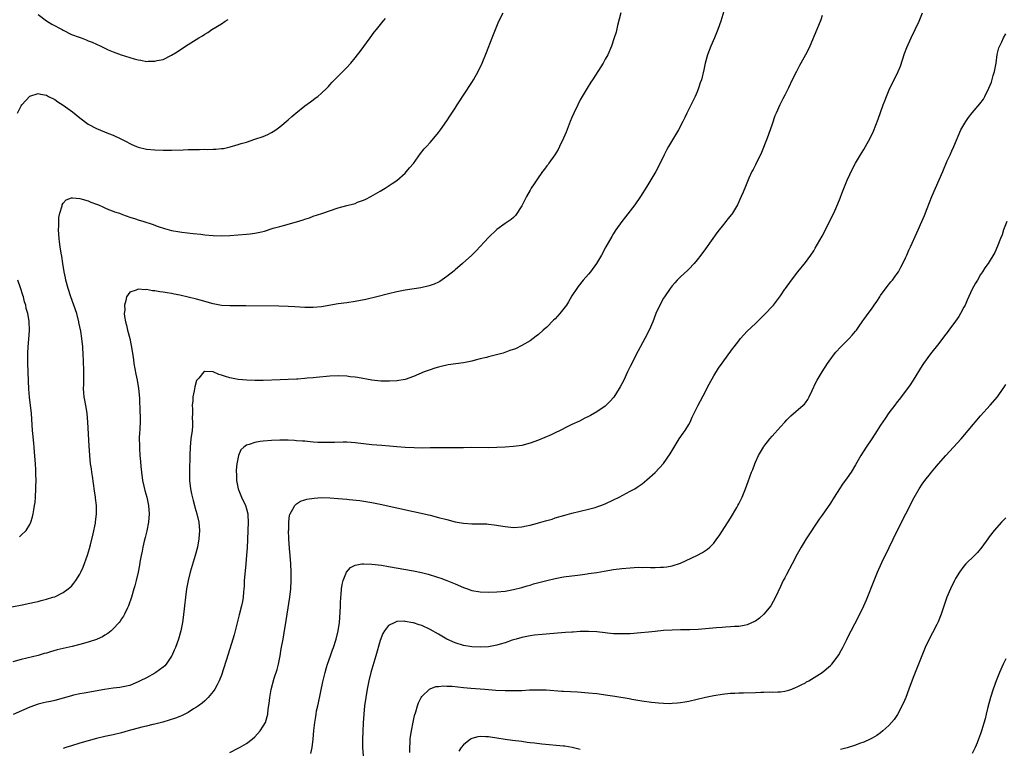
# Model space of a CAD drawing. Units: inches. Extents: x 2508000 to 2511000, y 1527000 to 1530000.
# Drawn here: x 2509733 to 2509969, y 1528235 to 1528409 of the extents above; entities that cross this region are included whole.
import ezdxf

# ---------------------------------------------------------------- set-up
doc = ezdxf.new("R2010")
doc.units = ezdxf.units.IN
doc.header["$MEASUREMENT"] = 0
doc.layers.add('LD25081527_10ft', color=103, linetype='Continuous')

msp = doc.modelspace()

# ---------------------------------------------------------------- linework, layer by layer
at = {"layer": 'LD25081527_10ft'}
for points, elevation in [([(2509730.69, 1528268.69), (2509733.18, 1528269.18), (2509735, 1528269.57), (2509736.15, 1528269.85), (2509737, 1528270.02), (2509737.76, 1528270.24), (2509739, 1528270.53), (2509740.56, 1528271), (2509741, 1528271.15), (2509743, 1528272.12), (2509744.26, 1528273), (2509744.66, 1528273.34), (2509745, 1528273.71), (2509745.59, 1528274.41), (2509746.04, 1528275), (2509747, 1528276.56), (2509747.23, 1528277), (2509747.8, 1528278.2), (2509748.89, 1528281.11), (2509749.34, 1528282.66), (2509749.58, 1528283.58), (2509750.22, 1528286.22), (2509750.76, 1528288.76), (2509750.8, 1528289), (2509751.06, 1528291), (2509751.03, 1528293), (2509750.79, 1528294.79), (2509750.77, 1528295), (2509750.51, 1528296.51), (2509750.03, 1528300.03), (2509749.88, 1528301), (2509749.79, 1528301.79), (2509749.61, 1528303), (2509749.43, 1528305), (2509749.28, 1528307.28), (2509748.97, 1528313), (2509748.78, 1528315), (2509748.53, 1528316.53), (2509748.08, 1528319), (2509747.97, 1528319.97), (2509747.93, 1528321), (2509747.98, 1528322.02), (2509747.95, 1528323), (2509747.96, 1528325), (2509747.9, 1528327.9), (2509747.86, 1528329), (2509747.73, 1528331), (2509747.52, 1528333), (2509747.25, 1528334.75), (2509746.82, 1528336.82), (2509746.8, 1528337), (2509746.27, 1528339), (2509745.6, 1528341), (2509744.87, 1528343), (2509744.21, 1528345), (2509743.67, 1528347), (2509743.57, 1528347.57), (2509743.26, 1528349), (2509742.94, 1528351), (2509742.69, 1528352.69), (2509742.52, 1528353.47), (2509742.3, 1528355), (2509742.19, 1528356.19), (2509742.04, 1528357), (2509742.02, 1528358.02), (2509741.92, 1528359), (2509742, 1528360), (2509741.98, 1528361), (2509742.02, 1528361.98), (2509742.23, 1528363), (2509742.76, 1528364.76), (2509742.8, 1528365), (2509743, 1528365.42), (2509743.77, 1528366.23), (2509745, 1528366.69), (2509745.28, 1528366.72), (2509747, 1528366.52), (2509747.62, 1528366.38), (2509749, 1528365.95), (2509749.65, 1528365.65), (2509751, 1528365.21), (2509751.5, 1528365), (2509752.53, 1528364.53), (2509753, 1528364.34), (2509753.91, 1528363.91), (2509755, 1528363.53), (2509755.36, 1528363.36), (2509756.51, 1528363), (2509757.25, 1528362.75), (2509759, 1528362.09), (2509760.35, 1528361.65), (2509761, 1528361.42), (2509762.37, 1528361), (2509764.36, 1528360.36), (2509765.82, 1528359.82), (2509767.32, 1528359.32), (2509769, 1528358.91), (2509771, 1528358.54), (2509771.5, 1528358.51), (2509774.16, 1528358.16), (2509776.03, 1528357.97), (2509777, 1528357.84), (2509779, 1528357.67), (2509781, 1528357.63), (2509783, 1528357.71), (2509787, 1528358), (2509787.9, 1528358.1), (2509789, 1528358.23), (2509790.58, 1528358.58), (2509791.28, 1528358.72), (2509793.4, 1528359.4), (2509795, 1528359.87), (2509796.19, 1528360.19), (2509797, 1528360.39), (2509799, 1528360.95), (2509800.56, 1528361.44), (2509801, 1528361.61), (2509802.05, 1528361.95), (2509803, 1528362.28), (2509805.06, 1528362.94), (2509809, 1528364.27), (2509811, 1528364.83), (2509812.72, 1528365.28), (2509813, 1528365.37), (2509813.63, 1528365.63), (2509815, 1528366.13), (2509815.62, 1528366.38), (2509816.8, 1528367), (2509819, 1528368.3), (2509820.24, 1528369), (2509821.87, 1528370.13), (2509823, 1528370.89), (2509825, 1528372.63), (2509825.32, 1528373), (2509826.08, 1528373.92), (2509827, 1528374.96), (2509828.71, 1528377.29), (2509829.59, 1528378.41), (2509830.16, 1528379), (2509831, 1528380), (2509831.92, 1528381), (2509833, 1528382.34), (2509833.48, 1528383), (2509835, 1528385.18), (2509835.71, 1528386.29), (2509837, 1528388.2), (2509837.51, 1528389), (2509841, 1528394.3), (2509841.42, 1528395), (2509842.52, 1528397), (2509843.46, 1528399), (2509844.51, 1528401.49), (2509845.9, 1528405), (2509846.67, 1528407), (2509847.5, 1528409), (2509848.52, 1528411)], 7290), ([(2509876.77, 1528411), (2509875.97, 1528407.97), (2509875.6, 1528406.4), (2509875.17, 1528405), (2509874.48, 1528403), (2509873.61, 1528401), (2509873, 1528399.93), (2509872.52, 1528399), (2509871.95, 1528398.05), (2509869.92, 1528395), (2509869.57, 1528394.43), (2509868.62, 1528393), (2509867.44, 1528391), (2509867, 1528390.17), (2509866.41, 1528389), (2509865.46, 1528387), (2509865, 1528385.95), (2509864.61, 1528385), (2509863.59, 1528382.41), (2509862.98, 1528381), (2509862.04, 1528379), (2509861.68, 1528378.32), (2509860.89, 1528377), (2509859.48, 1528375), (2509859.28, 1528374.72), (2509859, 1528374.39), (2509858.42, 1528373.58), (2509857.99, 1528373), (2509856.58, 1528371), (2509855.98, 1528370.02), (2509855.27, 1528369), (2509855, 1528368.55), (2509854.15, 1528367), (2509853, 1528364.78), (2509851.51, 1528362.49), (2509851, 1528361.99), (2509850.47, 1528361.53), (2509849.7, 1528361), (2509849, 1528360.55), (2509847, 1528359.14), (2509845, 1528357.21), (2509842.01, 1528353.99), (2509841, 1528353), (2509838.8, 1528351), (2509837, 1528349.46), (2509836.76, 1528349.24), (2509835, 1528347.82), (2509833.3, 1528346.7), (2509833, 1528346.54), (2509831.96, 1528346.04), (2509831, 1528345.71), (2509830.46, 1528345.54), (2509828.82, 1528345.18), (2509825, 1528344.58), (2509823, 1528344.21), (2509821, 1528343.72), (2509818.23, 1528343), (2509815.62, 1528342.38), (2509813, 1528341.87), (2509811, 1528341.56), (2509809, 1528341.28), (2509805, 1528340.63), (2509803, 1528340.43), (2509801, 1528340.43), (2509798.61, 1528340.61), (2509797, 1528340.7), (2509794.77, 1528340.77), (2509786.85, 1528340.85), (2509783, 1528340.83), (2509781, 1528340.94), (2509779, 1528341.29), (2509775.85, 1528342.15), (2509775, 1528342.41), (2509773, 1528342.93), (2509771, 1528343.39), (2509769.63, 1528343.63), (2509769, 1528343.77), (2509767.94, 1528343.94), (2509767, 1528344.12), (2509766.22, 1528344.22), (2509765, 1528344.44), (2509764.46, 1528344.46), (2509763, 1528344.71), (2509762.66, 1528344.66), (2509761, 1528344.79), (2509760.56, 1528344.56), (2509759, 1528344.09), (2509758.21, 1528343), (2509758.08, 1528342.08), (2509757.7, 1528341), (2509757.78, 1528339.78), (2509757.69, 1528339), (2509757.75, 1528338.25), (2509757.99, 1528337), (2509758.21, 1528336.21), (2509758.48, 1528335), (2509759, 1528333), (2509759.36, 1528331.36), (2509759.72, 1528329), (2509759.87, 1528327.87), (2509760.01, 1528327), (2509760.25, 1528325.75), (2509760.47, 1528324.47), (2509760.79, 1528323), (2509761.11, 1528321), (2509761.31, 1528318.69), (2509761.39, 1528315.39), (2509761.49, 1528314.51), (2509761.51, 1528313), (2509761.45, 1528311.45), (2509761.43, 1528311), (2509761.36, 1528310.64), (2509761.29, 1528309), (2509761.34, 1528307.34), (2509761.3, 1528307), (2509761.3, 1528306.7), (2509761.43, 1528305), (2509761.57, 1528303.57), (2509761.65, 1528302.35), (2509761.79, 1528301), (2509762.07, 1528299), (2509762.38, 1528297.62), (2509762.59, 1528296.59), (2509763.06, 1528295), (2509763.48, 1528293), (2509763.62, 1528291), (2509763.47, 1528289), (2509763.09, 1528286.91), (2509762.7, 1528285.3), (2509762.46, 1528284.46), (2509762.11, 1528283), (2509761.94, 1528282.06), (2509761.71, 1528281), (2509761.41, 1528279.41), (2509761.31, 1528278.69), (2509760.98, 1528277.02), (2509760.53, 1528275), (2509760.22, 1528273.78), (2509760.01, 1528273), (2509759.41, 1528271), (2509758.72, 1528269), (2509758.45, 1528268.45), (2509757.77, 1528267), (2509757.5, 1528266.5), (2509757, 1528265.81), (2509756.69, 1528265.31), (2509756.46, 1528265), (2509755, 1528263.44), (2509754.56, 1528263), (2509753.7, 1528262.3), (2509753, 1528261.94), (2509752.43, 1528261.57), (2509751.18, 1528261), (2509751, 1528260.92), (2509749, 1528260.22), (2509747, 1528259.66), (2509745.19, 1528259.19), (2509741.63, 1528258.38), (2509740.03, 1528257.97), (2509739, 1528257.65), (2509738.48, 1528257.52), (2509737, 1528257.07), (2509733, 1528256.12), (2509731, 1528255.55)], 7280), ([(2509901.92, 1528413), (2509900.72, 1528409), (2509900.01, 1528407), (2509899.19, 1528405), (2509898.34, 1528403), (2509897.53, 1528401), (2509896.92, 1528399), (2509896.6, 1528397.4), (2509896.04, 1528395), (2509895.76, 1528394.24), (2509895.37, 1528393), (2509895, 1528392.1), (2509894.52, 1528391), (2509892.59, 1528387), (2509892.05, 1528385.95), (2509891.62, 1528385), (2509890.54, 1528383), (2509889.33, 1528381), (2509888.15, 1528379), (2509887.74, 1528378.26), (2509887.1, 1528377), (2509886.13, 1528375), (2509885.13, 1528373), (2509883.96, 1528371), (2509883, 1528369.44), (2509881.44, 1528367), (2509880.07, 1528365), (2509879, 1528363.61), (2509877.82, 1528362.18), (2509876.96, 1528361.04), (2509875.55, 1528359), (2509875, 1528358.16), (2509874.55, 1528357.45), (2509873.15, 1528355), (2509872.1, 1528353), (2509870.9, 1528351), (2509869.43, 1528349), (2509869, 1528348.45), (2509867.72, 1528347), (2509866.51, 1528345.49), (2509866.15, 1528345), (2509865, 1528343.2), (2509864.2, 1528341.8), (2509863.7, 1528341), (2509862.13, 1528339), (2509861, 1528337.75), (2509860.6, 1528337.4), (2509859, 1528335.73), (2509858.12, 1528335), (2509857, 1528333.96), (2509856.44, 1528333.56), (2509855.72, 1528333), (2509855, 1528332.48), (2509853, 1528331.3), (2509851.45, 1528330.55), (2509850.11, 1528330.11), (2509848.5, 1528329.5), (2509846.92, 1528329.08), (2509845, 1528328.58), (2509844.49, 1528328.49), (2509843, 1528328.1), (2509841.83, 1528327.83), (2509841, 1528327.61), (2509839, 1528327.2), (2509835.34, 1528326.66), (2509833.68, 1528326.32), (2509833, 1528326.15), (2509832.1, 1528325.9), (2509831, 1528325.53), (2509829.61, 1528325), (2509827, 1528323.89), (2509825, 1528323.2), (2509823, 1528322.86), (2509821.24, 1528322.76), (2509819.18, 1528322.82), (2509817, 1528323.06), (2509813.63, 1528323.63), (2509813, 1528323.72), (2509811.86, 1528323.86), (2509811, 1528323.96), (2509809, 1528324.04), (2509807, 1528323.97), (2509803.68, 1528323.68), (2509803, 1528323.59), (2509801.49, 1528323.49), (2509801, 1528323.42), (2509799.3, 1528323.3), (2509799, 1528323.27), (2509797, 1528323.15), (2509795.07, 1528323.07), (2509791, 1528322.98), (2509789, 1528322.98), (2509787.03, 1528323.03), (2509785, 1528323.18), (2509783, 1528323.57), (2509781.91, 1528323.91), (2509781, 1528324.24), (2509780.37, 1528324.37), (2509779, 1528324.98), (2509777, 1528325.11), (2509776.9, 1528325.1), (2509776.76, 1528325), (2509775.52, 1528323.52), (2509775.03, 1528322.97), (2509774.6, 1528321.4), (2509774.47, 1528320.47), (2509774.13, 1528319), (2509774.11, 1528318.11), (2509773.94, 1528317), (2509774.04, 1528316.04), (2509774, 1528315), (2509773.99, 1528314.01), (2509774.07, 1528313), (2509774.02, 1528312.02), (2509773.94, 1528311), (2509773.66, 1528309), (2509773.45, 1528307), (2509773.36, 1528305), (2509773.28, 1528301.28), (2509773.32, 1528299.31), (2509773.33, 1528299), (2509773.56, 1528297), (2509773.79, 1528295.79), (2509774.17, 1528294.17), (2509774.51, 1528293), (2509774.61, 1528292.61), (2509775.1, 1528291), (2509775.56, 1528289), (2509775.74, 1528287), (2509775.59, 1528285), (2509775.21, 1528283), (2509774.69, 1528281), (2509773.51, 1528277), (2509772.98, 1528275), (2509772.61, 1528273), (2509772.32, 1528271), (2509772.1, 1528269), (2509771.81, 1528266.19), (2509771.63, 1528265), (2509771.23, 1528263), (2509770.68, 1528261), (2509769.98, 1528259), (2509769.68, 1528258.32), (2509769.08, 1528257), (2509769, 1528256.87), (2509767.7, 1528255), (2509767.38, 1528254.62), (2509767, 1528254.3), (2509765.25, 1528253), (2509765, 1528252.84), (2509763, 1528251.74), (2509761.52, 1528251), (2509761, 1528250.72), (2509759, 1528249.9), (2509757, 1528249.47), (2509756.59, 1528249.41), (2509755, 1528249.24), (2509752.92, 1528248.92), (2509748.06, 1528248.06), (2509747, 1528247.9), (2509745.53, 1528247.53), (2509745, 1528247.43), (2509743, 1528246.82), (2509741, 1528246.27), (2509739.96, 1528246.04), (2509739, 1528245.86), (2509738.3, 1528245.7), (2509737, 1528245.42), (2509735, 1528244.72), (2509731.06, 1528242.94)], 7270), ([(2509783, 1528233.86), (2509785, 1528234.84), (2509785.29, 1528235), (2509787, 1528236), (2509788.35, 1528237), (2509789, 1528237.6), (2509790.3, 1528239), (2509791, 1528240.1), (2509791.51, 1528241), (2509792.1, 1528243), (2509792.21, 1528244.21), (2509792.42, 1528245.58), (2509792.55, 1528247), (2509792.9, 1528248.9), (2509793.65, 1528251.65), (2509794.32, 1528253.68), (2509794.68, 1528255), (2509795.09, 1528257), (2509795.33, 1528258.67), (2509795.75, 1528261), (2509795.96, 1528262.04), (2509796.53, 1528265.47), (2509796.76, 1528267), (2509797.4, 1528271), (2509797.63, 1528273), (2509797.73, 1528275), (2509797.71, 1528277), (2509797.61, 1528279), (2509797.45, 1528281), (2509797.27, 1528282.73), (2509797.12, 1528285), (2509797.12, 1528285.12), (2509797.08, 1528287), (2509797.1, 1528287.1), (2509797.14, 1528289), (2509797.33, 1528290.67), (2509797.45, 1528291), (2509798.13, 1528292.13), (2509798.55, 1528293), (2509799, 1528293.39), (2509799.97, 1528294.03), (2509801, 1528294.36), (2509801.47, 1528294.53), (2509803.21, 1528294.79), (2509805, 1528294.88), (2509807, 1528294.83), (2509809, 1528294.68), (2509811, 1528294.5), (2509811.58, 1528294.42), (2509814.19, 1528294.19), (2509817, 1528293.75), (2509819, 1528293.34), (2509831, 1528290.66), (2509833, 1528290.15), (2509835, 1528289.61), (2509837, 1528289.1), (2509837.53, 1528289), (2509839, 1528288.76), (2509841, 1528288.63), (2509842.64, 1528288.64), (2509844.58, 1528288.58), (2509845, 1528288.55), (2509846.38, 1528288.38), (2509849, 1528287.94), (2509851, 1528287.76), (2509853, 1528287.88), (2509854.11, 1528288.11), (2509855, 1528288.26), (2509856.75, 1528288.75), (2509857, 1528288.81), (2509858.7, 1528289.3), (2509859, 1528289.41), (2509860.24, 1528289.76), (2509861, 1528290.04), (2509863.29, 1528290.71), (2509865, 1528291.15), (2509869, 1528292.12), (2509870.55, 1528292.55), (2509871, 1528292.68), (2509871.9, 1528293), (2509873, 1528293.43), (2509875, 1528294.34), (2509876.36, 1528295), (2509879, 1528296.4), (2509880.07, 1528297), (2509880.64, 1528297.36), (2509881.82, 1528298.18), (2509883, 1528299.11), (2509885, 1528300.91), (2509887, 1528303.07), (2509888.59, 1528305.41), (2509889.51, 1528307), (2509890.74, 1528309), (2509891.64, 1528310.36), (2509892.12, 1528311), (2509893, 1528312.43), (2509893.32, 1528313), (2509893.86, 1528314.14), (2509895.26, 1528317), (2509897, 1528320.29), (2509897.37, 1528321), (2509897.9, 1528322.1), (2509899, 1528324.07), (2509900.11, 1528325.89), (2509901, 1528327.08), (2509903.51, 1528330.49), (2509903.87, 1528331), (2509905, 1528332.48), (2509905.44, 1528333), (2509907, 1528334.73), (2509909, 1528336.6), (2509910.2, 1528337.8), (2509911, 1528338.56), (2509911.21, 1528338.79), (2509911.42, 1528339), (2509913, 1528340.65), (2509913.31, 1528341), (2509915, 1528343.22), (2509916.05, 1528344.8), (2509916.19, 1528345), (2509917.63, 1528347), (2509919.19, 1528349), (2509921, 1528351.25), (2509922.29, 1528353), (2509923, 1528354.03), (2509923.36, 1528354.64), (2509925, 1528357.51), (2509925.78, 1528359), (2509926.79, 1528361), (2509927.77, 1528363), (2509928.76, 1528365.24), (2509929.35, 1528366.65), (2509929.74, 1528367.74), (2509931, 1528370.93), (2509932.31, 1528373.69), (2509933, 1528375), (2509934.23, 1528377), (2509935, 1528378.32), (2509935.42, 1528379), (2509936.5, 1528381), (2509937.3, 1528382.7), (2509938.46, 1528385.54), (2509939.66, 1528389), (2509940.03, 1528389.97), (2509940.39, 1528391), (2509941.25, 1528393), (2509942.26, 1528395), (2509943.22, 1528397), (2509943.75, 1528398.25), (2509944.73, 1528401.27), (2509945.27, 1528402.73), (2509946.31, 1528405), (2509947.31, 1528407), (2509948.25, 1528409), (2509949.04, 1528411)], 7250), ([(2509732.08, 1528387), (2509733, 1528388.77), (2509733.16, 1528389), (2509735, 1528391.04), (2509737, 1528391.72), (2509737.57, 1528391.57), (2509739, 1528391.31), (2509739.55, 1528391), (2509741, 1528390.23), (2509741.72, 1528389.72), (2509743, 1528388.93), (2509745.28, 1528387.28), (2509747, 1528385.85), (2509749, 1528384.36), (2509751, 1528383.29), (2509753.86, 1528382.14), (2509755, 1528381.7), (2509756.84, 1528380.84), (2509758.17, 1528380.17), (2509759, 1528379.71), (2509759.5, 1528379.5), (2509760.58, 1528379), (2509761, 1528378.83), (2509763, 1528378.4), (2509765, 1528378.24), (2509767, 1528378.16), (2509769, 1528378.14), (2509771.8, 1528378.2), (2509773, 1528378.25), (2509773.75, 1528378.25), (2509775, 1528378.31), (2509775.72, 1528378.28), (2509777, 1528378.33), (2509777.71, 1528378.29), (2509779, 1528378.36), (2509779.65, 1528378.35), (2509781, 1528378.52), (2509781.44, 1528378.56), (2509783.07, 1528378.93), (2509785, 1528379.46), (2509785.69, 1528379.69), (2509787, 1528380.08), (2509789, 1528380.72), (2509791, 1528381.42), (2509792.09, 1528381.91), (2509793, 1528382.38), (2509793.39, 1528382.61), (2509793.98, 1528383), (2509795, 1528383.72), (2509797, 1528385.39), (2509797.84, 1528386.16), (2509798.83, 1528387), (2509801, 1528388.71), (2509802.29, 1528389.71), (2509803, 1528390.22), (2509803.44, 1528390.56), (2509804.08, 1528391), (2509805, 1528391.81), (2509806.25, 1528393), (2509806.61, 1528393.39), (2509807, 1528393.76), (2509807.56, 1528394.44), (2509809, 1528395.86), (2509810.52, 1528397.48), (2509811, 1528397.92), (2509811.98, 1528399), (2509813, 1528400.21), (2509813.63, 1528401), (2509814.21, 1528401.79), (2509816.63, 1528405), (2509817.63, 1528406.37), (2509818.14, 1528407), (2509819.78, 1528409), (2509820.34, 1528409.66)], 7300), ([(2509737, 1528410.65), (2509739, 1528409.08), (2509740.28, 1528408.28), (2509742.82, 1528407), (2509743, 1528406.88), (2509745, 1528405.84), (2509746.83, 1528405.17), (2509747.37, 1528405), (2509748.55, 1528404.55), (2509749, 1528404.35), (2509749.98, 1528403.98), (2509752.09, 1528403), (2509753, 1528402.53), (2509753.8, 1528402.2), (2509755, 1528401.67), (2509756.97, 1528400.97), (2509759, 1528400.3), (2509760.03, 1528400.03), (2509761, 1528399.73), (2509761.66, 1528399.66), (2509763, 1528399.39), (2509763.42, 1528399.42), (2509765, 1528399.41), (2509765.57, 1528399.57), (2509767, 1528399.88), (2509769, 1528400.85), (2509770.33, 1528401.67), (2509772.36, 1528403), (2509775.54, 1528405), (2509776.45, 1528405.55), (2509777, 1528405.9), (2509777.69, 1528406.31), (2509778.71, 1528407), (2509781, 1528408.41), (2509781.9, 1528409), (2509782.58, 1528409.42)], 7310), ([(2509925, 1528410.35), (2509924.66, 1528409.34), (2509923.73, 1528407), (2509922.02, 1528403), (2509921.69, 1528402.31), (2509921.02, 1528401), (2509919.92, 1528399), (2509919.58, 1528398.42), (2509918.83, 1528397), (2509917.84, 1528395), (2509916.93, 1528393.07), (2509916.05, 1528391.33), (2509915.59, 1528390.41), (2509914.85, 1528389), (2509913.97, 1528387), (2509913.69, 1528386.31), (2509913, 1528384.38), (2509912.14, 1528381.86), (2509911.81, 1528381), (2509910.43, 1528377.57), (2509909, 1528374.6), (2509908.47, 1528373.53), (2509908.16, 1528373), (2509907.44, 1528371.44), (2509907.24, 1528371), (2509906.6, 1528369.4), (2509906.03, 1528368.03), (2509905.62, 1528367), (2509904.7, 1528365), (2509903.48, 1528363), (2509903.26, 1528362.74), (2509902.36, 1528361.64), (2509901.91, 1528361), (2509901, 1528359.92), (2509900.31, 1528359), (2509899.72, 1528358.28), (2509897, 1528354.48), (2509895.9, 1528353), (2509895, 1528351.85), (2509894.28, 1528351), (2509893, 1528349.61), (2509892.7, 1528349.3), (2509891, 1528347.77), (2509890.24, 1528347), (2509889.65, 1528346.35), (2509889, 1528345.61), (2509888.57, 1528345), (2509887.22, 1528343), (2509887, 1528342.64), (2509886.06, 1528341), (2509885.16, 1528339), (2509884.4, 1528337), (2509883.54, 1528335), (2509882.52, 1528333), (2509880.35, 1528329), (2509879.33, 1528327), (2509879, 1528326.27), (2509878.35, 1528325), (2509877.43, 1528323), (2509877, 1528322.17), (2509876.58, 1528321.42), (2509876.36, 1528321), (2509875.05, 1528318.95), (2509874.1, 1528317.9), (2509873.19, 1528317), (2509873, 1528316.83), (2509871, 1528315.46), (2509869.42, 1528314.58), (2509869, 1528314.32), (2509868.11, 1528313.89), (2509866.79, 1528313.21), (2509865, 1528312.39), (2509863.84, 1528311.84), (2509862.21, 1528311), (2509861, 1528310.44), (2509860.04, 1528309.96), (2509857, 1528308.68), (2509855, 1528307.92), (2509853, 1528307.38), (2509851, 1528307.1), (2509849, 1528306.97), (2509847, 1528306.87), (2509845, 1528306.83), (2509841, 1528306.87), (2509839, 1528306.85), (2509837.2, 1528306.8), (2509835.21, 1528306.79), (2509833, 1528306.81), (2509831, 1528306.81), (2509829.22, 1528306.77), (2509827.21, 1528306.79), (2509825, 1528306.89), (2509823, 1528307.06), (2509821.24, 1528307.24), (2509819.41, 1528307.41), (2509817, 1528307.57), (2509815, 1528307.75), (2509813, 1528307.98), (2509812.07, 1528308.07), (2509811, 1528308.14), (2509810.17, 1528308.17), (2509808.12, 1528308.12), (2509807, 1528308.06), (2509805, 1528308.07), (2509804.11, 1528308.11), (2509803, 1528308.19), (2509802.23, 1528308.23), (2509801, 1528308.37), (2509800.39, 1528308.39), (2509799, 1528308.52), (2509798.53, 1528308.53), (2509797, 1528308.62), (2509795, 1528308.65), (2509793, 1528308.6), (2509791, 1528308.44), (2509790.3, 1528308.3), (2509789, 1528308.11), (2509787.6, 1528307.6), (2509787, 1528307.45), (2509786.34, 1528307), (2509785.65, 1528306.35), (2509785.03, 1528305), (2509784.65, 1528303), (2509784.51, 1528301.49), (2509784.52, 1528301), (2509784.58, 1528300.58), (2509784.61, 1528299), (2509784.99, 1528297), (2509785.77, 1528295), (2509786.74, 1528293), (2509787, 1528292.16), (2509787.31, 1528291), (2509787.33, 1528290.67), (2509787.4, 1528289), (2509787.11, 1528282.89), (2509787, 1528281.09), (2509786.8, 1528279), (2509786.55, 1528276.55), (2509786.45, 1528275), (2509786.42, 1528273.58), (2509786.36, 1528273), (2509786.25, 1528272.25), (2509786.16, 1528271), (2509785.99, 1528270.01), (2509785.76, 1528269), (2509785.2, 1528266.8), (2509784, 1528262), (2509783.72, 1528261), (2509782.61, 1528257.39), (2509781, 1528252.37), (2509780.45, 1528251), (2509779.99, 1528250.01), (2509779.39, 1528249), (2509779, 1528248.42), (2509777.81, 1528247), (2509777.42, 1528246.58), (2509777, 1528246.23), (2509776.39, 1528245.61), (2509775.48, 1528245), (2509775, 1528244.7), (2509774.26, 1528244.26), (2509773, 1528243.44), (2509772.19, 1528243), (2509771.4, 1528242.6), (2509771, 1528242.47), (2509769.96, 1528242.04), (2509768.45, 1528241.55), (2509766.89, 1528241.11), (2509765, 1528240.62), (2509764.52, 1528240.52), (2509763, 1528240.13), (2509761.86, 1528239.86), (2509758.61, 1528239), (2509757, 1528238.53), (2509755, 1528238.05), (2509753, 1528237.63), (2509751, 1528237.18), (2509749, 1528236.65), (2509747, 1528236.07), (2509745, 1528235.45), (2509743.67, 1528235), (2509743, 1528234.75)], 7260), ([(2509802.4, 1528233.6), (2509802.73, 1528235), (2509802.96, 1528237.04), (2509803.12, 1528239.12), (2509803.34, 1528241), (2509803.58, 1528242.42), (2509803.65, 1528243), (2509803.8, 1528243.8), (2509804.06, 1528245), (2509804.25, 1528245.75), (2509805.27, 1528250.73), (2509805.81, 1528253), (2509806.16, 1528254.16), (2509806.39, 1528255), (2509807.1, 1528257), (2509807.61, 1528258.39), (2509807.85, 1528259), (2509808.51, 1528261), (2509809, 1528263), (2509809.29, 1528265), (2509809.48, 1528267.48), (2509809.52, 1528269), (2509809.56, 1528269.56), (2509809.6, 1528271), (2509809.7, 1528271.7), (2509809.79, 1528273), (2509809.93, 1528274.07), (2509810.19, 1528275), (2509810.99, 1528277.01), (2509811.88, 1528278.12), (2509813, 1528278.67), (2509814.61, 1528279), (2509815, 1528279.06), (2509817.02, 1528278.98), (2509819.33, 1528278.67), (2509821, 1528278.39), (2509827, 1528277.31), (2509828.92, 1528276.92), (2509830.52, 1528276.52), (2509831, 1528276.38), (2509832.09, 1528276.09), (2509833, 1528275.77), (2509833.6, 1528275.6), (2509835.05, 1528275.05), (2509837, 1528274.23), (2509839, 1528273.34), (2509839.95, 1528273), (2509841, 1528272.67), (2509843, 1528272.32), (2509845, 1528272.21), (2509847, 1528272.28), (2509849, 1528272.5), (2509851, 1528272.85), (2509853, 1528273.36), (2509854.25, 1528273.75), (2509855, 1528273.95), (2509855.8, 1528274.2), (2509859, 1528275.05), (2509861, 1528275.51), (2509863, 1528275.87), (2509866.34, 1528276.34), (2509867, 1528276.42), (2509868.66, 1528276.66), (2509869, 1528276.69), (2509871, 1528276.97), (2509872.75, 1528277.25), (2509875, 1528277.64), (2509877, 1528277.91), (2509879, 1528278.09), (2509879.89, 1528278.11), (2509881, 1528278.2), (2509881.82, 1528278.18), (2509883, 1528278.23), (2509883.84, 1528278.16), (2509885, 1528278.17), (2509886.22, 1528278.22), (2509887, 1528278.19), (2509887.72, 1528278.28), (2509889, 1528278.51), (2509891, 1528279.21), (2509894.96, 1528281), (2509896.28, 1528281.72), (2509897.48, 1528282.52), (2509898.03, 1528283), (2509899, 1528284.01), (2509899.76, 1528285), (2509900.28, 1528285.72), (2509901, 1528286.81), (2509903, 1528289.98), (2509904.52, 1528292.52), (2509904.8, 1528293), (2509905, 1528293.39), (2509905.83, 1528295), (2509906.62, 1528297), (2509907.23, 1528298.77), (2509908.06, 1528301), (2509908.34, 1528301.66), (2509908.84, 1528303), (2509909, 1528303.37), (2509909.74, 1528305), (2509910.9, 1528307), (2509911, 1528307.15), (2509912.48, 1528309), (2509913, 1528309.62), (2509915, 1528311.85), (2509916.05, 1528313), (2509916.5, 1528313.5), (2509917.49, 1528314.51), (2509920.43, 1528317), (2509920.73, 1528317.27), (2509921, 1528317.62), (2509921.58, 1528318.42), (2509921.86, 1528319), (2509922.57, 1528320.57), (2509923.52, 1528322.48), (2509923.8, 1528323), (2509924.98, 1528325.02), (2509926.25, 1528327), (2509927.72, 1528329), (2509928.3, 1528329.7), (2509929.5, 1528331), (2509931.5, 1528333), (2509932.18, 1528333.82), (2509933, 1528334.74), (2509933.21, 1528335), (2509933.75, 1528335.75), (2509934.77, 1528337.23), (2509935, 1528337.54), (2509935.6, 1528338.4), (2509937, 1528340.26), (2509937.48, 1528341), (2509938.1, 1528341.9), (2509938.8, 1528343), (2509939, 1528343.29), (2509940.56, 1528345.44), (2509941.45, 1528346.55), (2509941.86, 1528347), (2509943, 1528348.57), (2509943.28, 1528349), (2509943.87, 1528350.13), (2509944.35, 1528351), (2509945, 1528352.33), (2509945.3, 1528353), (2509945.8, 1528354.2), (2509946.18, 1528355), (2509947.67, 1528358.33), (2509947.99, 1528359), (2509948.93, 1528361.07), (2509949.52, 1528362.48), (2509950.14, 1528364.14), (2509951.28, 1528367), (2509952.14, 1528369), (2509953.94, 1528373), (2509955, 1528375.53), (2509955.66, 1528377), (2509956.06, 1528377.94), (2509956.57, 1528379), (2509958.28, 1528383), (2509959.41, 1528385), (2509960.05, 1528385.95), (2509961, 1528387.1), (2509962.79, 1528389.21), (2509963.65, 1528390.35), (2509964.01, 1528391), (2509964.99, 1528393.01), (2509965.57, 1528394.43), (2509966.01, 1528396.01), (2509966.32, 1528397), (2509966.68, 1528399), (2509966.96, 1528401.04), (2509967.36, 1528402.64), (2509968.05, 1528404.05), (2509968.48, 1528405), (2509969, 1528405.97)], 7240), ([(2509969.26, 1528361), (2509968.49, 1528359), (2509968.13, 1528357.87), (2509967.72, 1528357), (2509967, 1528355.13), (2509966.38, 1528353.62), (2509964.76, 1528351), (2509964.03, 1528349.97), (2509963.44, 1528349), (2509963, 1528348.34), (2509962.24, 1528347), (2509961.77, 1528346.23), (2509961, 1528344.8), (2509959.78, 1528342.22), (2509959.25, 1528341), (2509959, 1528340.49), (2509958.18, 1528339), (2509957.73, 1528338.27), (2509957, 1528337.18), (2509955.37, 1528335), (2509955, 1528334.48), (2509954.35, 1528333.65), (2509953, 1528331.84), (2509951, 1528329.32), (2509949.33, 1528327), (2509949, 1528326.51), (2509946.82, 1528323), (2509946.09, 1528321.91), (2509945.45, 1528321), (2509943.95, 1528319), (2509943.54, 1528318.46), (2509943, 1528317.81), (2509942.39, 1528317), (2509941, 1528315.21), (2509940.13, 1528313.87), (2509939, 1528312.22), (2509938.22, 1528311), (2509936.87, 1528309), (2509935.56, 1528307), (2509934.31, 1528305), (2509933, 1528302.74), (2509931.93, 1528301), (2509931, 1528299.59), (2509929.9, 1528298.1), (2509929.15, 1528297), (2509927.88, 1528295), (2509927, 1528293.55), (2509925, 1528290.69), (2509924.29, 1528289.71), (2509921.13, 1528285), (2509919.93, 1528283), (2509919, 1528281.31), (2509917.81, 1528279), (2509916.43, 1528276.43), (2509916.05, 1528275.7), (2509915.69, 1528275), (2509915, 1528273.59), (2509913.83, 1528271), (2509912.71, 1528269), (2509911.05, 1528266.95), (2509909.98, 1528266.02), (2509909, 1528265.31), (2509908.8, 1528265.2), (2509907, 1528264.4), (2509906.28, 1528264.28), (2509905, 1528264.02), (2509903.98, 1528263.98), (2509903, 1528263.89), (2509901.86, 1528263.86), (2509901, 1528263.8), (2509899.7, 1528263.7), (2509897, 1528263.42), (2509895.29, 1528263.29), (2509893.24, 1528263.24), (2509891, 1528263.22), (2509889, 1528263.16), (2509887, 1528263.04), (2509885, 1528262.84), (2509883.36, 1528262.64), (2509881.54, 1528262.46), (2509879, 1528262.29), (2509877, 1528262.22), (2509875, 1528262.28), (2509873.57, 1528262.43), (2509873, 1528262.48), (2509871, 1528262.71), (2509869, 1528262.83), (2509867.21, 1528262.79), (2509867, 1528262.8), (2509865.31, 1528262.69), (2509865, 1528262.69), (2509863.43, 1528262.57), (2509862.51, 1528262.51), (2509857.88, 1528262.12), (2509856.07, 1528261.93), (2509855, 1528261.77), (2509853, 1528261.37), (2509851.61, 1528261), (2509850.71, 1528260.71), (2509849, 1528260.11), (2509847.77, 1528259.77), (2509847, 1528259.53), (2509845, 1528259.16), (2509843, 1528259.04), (2509841, 1528259.15), (2509839, 1528259.48), (2509837, 1528260.06), (2509835, 1528260.95), (2509833, 1528262.15), (2509831, 1528263.31), (2509829, 1528264.22), (2509828.39, 1528264.39), (2509827, 1528264.88), (2509826.89, 1528264.89), (2509825, 1528265.24), (2509824.75, 1528265.25), (2509823, 1528265.17), (2509822.86, 1528265.14), (2509822.52, 1528265), (2509821, 1528264.22), (2509820.07, 1528263), (2509819.65, 1528262.35), (2509819, 1528260.64), (2509818.02, 1528257), (2509816.78, 1528253), (2509816.3, 1528251), (2509815.92, 1528249), (2509815.59, 1528247), (2509815.3, 1528245), (2509815.08, 1528243), (2509814.93, 1528240.93), (2509814.84, 1528238.84), (2509814.8, 1528237), (2509814.83, 1528235), (2509814.93, 1528233)], 7230), ([(2509732.54, 1528285.46), (2509733, 1528285.89), (2509734.15, 1528287), (2509735, 1528288.42), (2509735.25, 1528289), (2509735.69, 1528290.31), (2509735.82, 1528291), (2509735.96, 1528291.96), (2509736.18, 1528293), (2509736.29, 1528293.71), (2509736.41, 1528295), (2509736.51, 1528297), (2509736.5, 1528297.5), (2509736.53, 1528299), (2509736.51, 1528300.51), (2509736.44, 1528301.56), (2509736.39, 1528303), (2509736.19, 1528305.81), (2509736.07, 1528307), (2509735.96, 1528307.96), (2509735.79, 1528310.21), (2509735.71, 1528311), (2509735.42, 1528315), (2509734.98, 1528318.98), (2509734.83, 1528320.83), (2509734.54, 1528327), (2509734.54, 1528329.46), (2509734.65, 1528331), (2509734.81, 1528332.81), (2509734.93, 1528334.93), (2509734.84, 1528337.16), (2509734.53, 1528339), (2509734.19, 1528340.19), (2509734.04, 1528341), (2509733.78, 1528341.78), (2509733.48, 1528343), (2509733.36, 1528343.36), (2509732.81, 1528345.18), (2509732.19, 1528347)], 7300), ([(2509826.18, 1528233.82), (2509826.17, 1528235), (2509826.25, 1528236.25), (2509826.26, 1528237), (2509826.33, 1528237.67), (2509826.53, 1528239), (2509826.93, 1528241.07), (2509827.3, 1528242.7), (2509827.58, 1528243.58), (2509827.99, 1528245), (2509828.25, 1528245.75), (2509828.87, 1528247), (2509829, 1528247.21), (2509830.82, 1528249), (2509831, 1528249.1), (2509832.38, 1528249.62), (2509833, 1528249.65), (2509834.2, 1528249.8), (2509835, 1528249.74), (2509836.31, 1528249.69), (2509839, 1528249.41), (2509840.75, 1528249.25), (2509844.15, 1528249), (2509846.79, 1528248.79), (2509849, 1528248.66), (2509851, 1528248.64), (2509853, 1528248.71), (2509854.8, 1528248.8), (2509857, 1528248.84), (2509858.8, 1528248.8), (2509862.55, 1528248.55), (2509863, 1528248.51), (2509866.35, 1528248.35), (2509869, 1528248.14), (2509871, 1528247.92), (2509873.58, 1528247.58), (2509875.31, 1528247.31), (2509878.73, 1528246.73), (2509879.39, 1528246.61), (2509881.78, 1528246.22), (2509884.11, 1528245.89), (2509885, 1528245.79), (2509885.75, 1528245.75), (2509887, 1528245.62), (2509888.41, 1528245.59), (2509889, 1528245.61), (2509890.29, 1528245.71), (2509891, 1528245.79), (2509892.04, 1528245.96), (2509893, 1528246.13), (2509895, 1528246.58), (2509897, 1528247.07), (2509899, 1528247.47), (2509901, 1528247.77), (2509903, 1528248), (2509904.05, 1528248.05), (2509905, 1528248.12), (2509906.12, 1528248.12), (2509909, 1528248.2), (2509910.29, 1528248.29), (2509911, 1528248.28), (2509912.35, 1528248.35), (2509913, 1528248.31), (2509914.36, 1528248.36), (2509915, 1528248.37), (2509916.05, 1528248.55), (2509916.65, 1528248.65), (2509917, 1528248.74), (2509917.71, 1528249), (2509918.6, 1528249.4), (2509919, 1528249.52), (2509919.93, 1528250.07), (2509921, 1528250.53), (2509921.28, 1528250.72), (2509921.84, 1528251), (2509925.01, 1528253), (2509927, 1528254.68), (2509927.31, 1528255), (2509928.85, 1528257), (2509929, 1528257.25), (2509929.6, 1528258.4), (2509929.94, 1528259), (2509930.91, 1528260.91), (2509931.62, 1528262.38), (2509931.96, 1528263), (2509933.68, 1528266.32), (2509934.99, 1528269), (2509935.62, 1528270.38), (2509937.44, 1528275), (2509938.28, 1528277), (2509939.33, 1528279.33), (2509940.13, 1528281), (2509940.42, 1528281.58), (2509941.06, 1528282.94), (2509943, 1528286.91), (2509945.03, 1528290.97), (2509947.07, 1528294.93), (2509948.27, 1528297), (2509949, 1528298.13), (2509949.63, 1528299), (2509951, 1528300.68), (2509951.25, 1528301), (2509952.04, 1528301.96), (2509952.89, 1528303), (2509954.61, 1528305), (2509956.47, 1528307), (2509958.3, 1528309), (2509960.04, 1528311), (2509963, 1528314.46), (2509965.26, 1528317), (2509967, 1528319.04), (2509968.37, 1528321), (2509968.62, 1528321.38), (2509969, 1528321.99)], 7220), ([(2509969, 1528290.04), (2509968.51, 1528289.49), (2509968.03, 1528289), (2509966.25, 1528287), (2509965, 1528285.47), (2509964.69, 1528285), (2509963.28, 1528283), (2509962.24, 1528281.76), (2509961.51, 1528281), (2509959.48, 1528279), (2509959, 1528278.46), (2509957.92, 1528277), (2509957, 1528275.5), (2509956.72, 1528275), (2509955.76, 1528273), (2509954.91, 1528271), (2509954.4, 1528269.6), (2509953.54, 1528267), (2509952.84, 1528265.16), (2509952.76, 1528265), (2509952.49, 1528264.49), (2509951.49, 1528262.51), (2509950.65, 1528261), (2509949.71, 1528259), (2509948.88, 1528257), (2509947.8, 1528254.2), (2509947, 1528252.22), (2509946.11, 1528249.89), (2509945.79, 1528249), (2509945.03, 1528246.97), (2509944.43, 1528245.57), (2509943.08, 1528242.92), (2509942.27, 1528241.73), (2509941.64, 1528241), (2509941, 1528240.33), (2509939.55, 1528239), (2509939, 1528238.57), (2509938.08, 1528237.92), (2509937, 1528237.27), (2509936.49, 1528237), (2509935, 1528236.33), (2509933.98, 1528235.98), (2509933, 1528235.6), (2509931.02, 1528234.98), (2509929.43, 1528234.57)], 7210), ([(2509969, 1528256.27), (2509968.39, 1528255), (2509967.55, 1528253), (2509966.74, 1528251), (2509966.01, 1528249), (2509965.34, 1528247), (2509964.69, 1528244.69), (2509964.3, 1528243), (2509964.08, 1528241.92), (2509963.23, 1528239), (2509963, 1528238.33), (2509962.49, 1528237), (2509962.14, 1528236.14), (2509961.65, 1528235), (2509961, 1528233.58)], 7200), ([(2509867, 1528234.58), (2509865.05, 1528235.05), (2509863.31, 1528235.32), (2509863, 1528235.35), (2509857.83, 1528235.83), (2509856.02, 1528236.02), (2509855, 1528236.17), (2509854.24, 1528236.24), (2509853, 1528236.43), (2509850.73, 1528236.73), (2509849, 1528236.93), (2509847, 1528237.23), (2509845.49, 1528237.49), (2509845, 1528237.56), (2509844.4, 1528237.6), (2509843, 1528237.67), (2509842.41, 1528237.59), (2509841, 1528237.19), (2509840.87, 1528237.13), (2509840.69, 1528237), (2509839, 1528235.66), (2509838.47, 1528235), (2509837.88, 1528234.12)], 7210)]:
    msp.add_lwpolyline(points, dxfattribs=dict(at, elevation=elevation))

doc.saveas('drawing.dxf')
